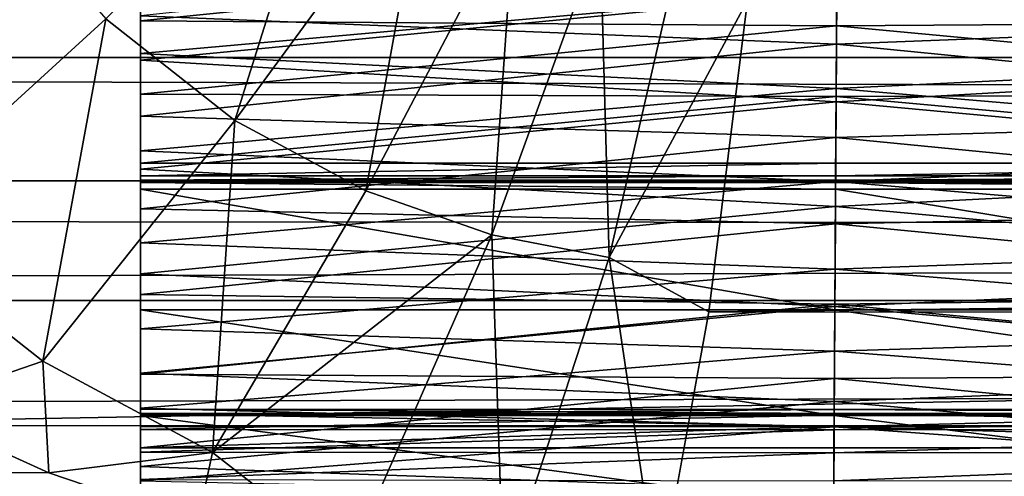
# Model space of a CAD drawing. Units: feet. Extents: x -15.9 to 15.9, y -4.8 to 1.5.
# Drawn here: x -11.8 to -11.5, y -0.3 to -0.2 of the extents above; entities that cross this region are included whole.
import ezdxf

# ---------------------------------------------------------------- set-up
doc = ezdxf.new("R2010")
doc.units = ezdxf.units.FT
doc.header["$MEASUREMENT"] = 0
doc.layers.get('0').update_dxf_attribs({"color": 255})
for name, color, linetype in [('AFUWA-3-ARPM', 4, 'Continuous'), ('AFUWA-3-HWSS', 4, 'Continuous'), ('AFUWA-P', 2, 'Continuous')]:
    doc.layers.add(name, color=color, linetype=linetype)

# ---------------------------------------------------------------- blocks, each defined once
blk = doc.blocks.new('A$C5968478D')
at = {"linetype": 'Continuous', "lineweight": 0}
blk.add_line((-6.74735, 0.82386), (-2.08931, 0.82112), dxfattribs=at)

msp = doc.modelspace()

# ---------------------------------------------------------------- linework, layer by layer
at = {"layer": 'AFUWA-3-ARPM'}
for points in [[(-9.39486, -0.11143, 19.23565), (-14.01143, -0.10766, 19.23778), (-14.02633, -0.2093, 19.18712)], [(-9.39486, -0.11143, 19.23565), (-14.02633, -0.2093, 19.18712), (-9.36829, -0.21204, 19.18452)], [(-11.70368, -0.11078, 14.2035), (-11.72776, -0.18716, 14.18099), (-11.75764, -0.16364, 14.19007)], [(-11.72776, -0.18716, 14.18099), (-11.70368, -0.11078, 14.2035), (-11.68347, -0.12669, 14.19736)], [(-11.6091, -0.15942, 14.17134), (-6.58231, -0.11828, 12.65672), (-6.34774, -0.17043, 12.56879)], [(-11.68347, -0.12669, 14.19736), (-11.69748, -0.20346, 14.17179), (-11.72776, -0.18716, 14.18099)], [(-11.69748, -0.20346, 14.17179), (-11.68347, -0.12669, 14.19736), (-11.66298, -0.13772, 14.19114)], [(-11.81103, -0.21236, 14.16564), (-11.78502, -0.13231, 14.19838), (-11.75764, -0.16364, 14.19007)], [(-11.69748, -0.20346, 14.17179), (-11.66298, -0.13772, 14.19114), (-11.66831, -0.21363, 14.16293)], [(-11.64324, -0.1446, 14.18514), (-11.66831, -0.21363, 14.16293), (-11.66298, -0.13772, 14.19114)], [(-13.71654, -0.14433, 17.42241), (-3.98044, -0.17228, 14.4625), (-3.96983, -0.14434, 14.46151)], [(-3.98044, -0.17228, 14.4625), (-13.71654, -0.14433, 17.42241), (-13.70704, -0.17269, 17.41721)], [(-11.66831, -0.21363, 14.16293), (-11.64324, -0.1446, 14.18514), (-11.64114, -0.21888, 14.15468)], [(-11.62486, -0.14815, 14.17956), (-11.64114, -0.21888, 14.15468), (-11.64324, -0.1446, 14.18514)], [(-11.64114, -0.21888, 14.15468), (-11.62486, -0.14815, 14.17956), (-11.6091, -0.15942, 14.17134)], [(-11.6091, -0.15942, 14.17134), (-11.61807, -0.23149, 14.14182), (-11.64114, -0.21888, 14.15468)], [(-11.61807, -0.23149, 14.14182), (-11.6091, -0.15942, 14.17134), (-6.34774, -0.17043, 12.56879)], [(-11.75764, -0.16364, 14.19007), (-11.77224, -0.24289, 14.15386), (-11.81103, -0.21236, 14.16564)], [(-11.72776, -0.18716, 14.18099), (-11.77224, -0.24289, 14.15386), (-11.75764, -0.16364, 14.19007)], [(-6.35627, -0.2363, 12.54073), (-11.61807, -0.23149, 14.14182), (-6.34774, -0.17043, 12.56879)], [(-3.98044, -0.17228, 14.4625), (-13.70704, -0.17269, 17.41721), (-3.99144, -0.20082, 14.46309)], [(-3.99144, -0.20082, 14.46309), (-13.70704, -0.17269, 17.41721), (-13.69758, -0.20122, 17.41158)], [(-11.72776, -0.18716, 14.18099), (-11.73294, -0.26405, 14.14192), (-11.77224, -0.24289, 14.15386)], [(-11.73294, -0.26405, 14.14192), (-11.72776, -0.18716, 14.18099), (-11.69748, -0.20346, 14.17179)], [(-13.68861, -0.22857, 17.40572), (-3.99144, -0.20082, 14.46309), (-13.69758, -0.20122, 17.41158)], [(-4.00283, -0.22994, 14.46324), (-3.99144, -0.20082, 14.46309), (-13.68861, -0.22857, 17.40572)], [(-11.69748, -0.20346, 14.17179), (-11.66831, -0.21363, 14.16293), (-11.73294, -0.26405, 14.14192)], [(-14.04559, -0.29788, 19.1101), (-9.36829, -0.21204, 19.18452), (-14.02633, -0.2093, 19.18712)], [(-9.36829, -0.21204, 19.18452), (-14.04559, -0.29788, 19.1101), (-9.33256, -0.29926, 19.10862)], [(-11.77224, -0.24289, 14.15386), (-11.80388, -0.25381, 14.14447), (-11.81103, -0.21236, 14.16564)], [(-11.70125, -0.28876, 14.12312), (-11.73294, -0.26405, 14.14192), (-11.66831, -0.21363, 14.16293)], [(-11.66561, -0.29377, 14.11385), (-11.70125, -0.28876, 14.12312), (-11.66831, -0.21363, 14.16293)], [(-11.64114, -0.21888, 14.15468), (-11.66561, -0.29377, 14.11385), (-11.66831, -0.21363, 14.16293)], [(-11.62971, -0.29545, 14.10349), (-11.66561, -0.29377, 14.11385), (-11.64114, -0.21888, 14.15468)], [(-11.64114, -0.21888, 14.15468), (-11.61807, -0.23149, 14.14182), (-11.62971, -0.29545, 14.10349)], [(-4.00283, -0.22994, 14.46324), (-13.68861, -0.22857, 17.40572), (-13.67916, -0.25765, 17.39908)], [(-4.01418, -0.25849, 14.46296), (-4.00283, -0.22994, 14.46324), (-13.67916, -0.25765, 17.39908)], [(-11.61807, -0.23149, 14.14182), (-6.35627, -0.2363, 12.54073), (-11.62971, -0.29545, 14.10349)], [(-11.62971, -0.29545, 14.10349), (-6.35627, -0.2363, 12.54073), (-6.36717, -0.29545, 12.50483)], [(-11.80388, -0.25381, 14.14447), (-11.77224, -0.24289, 14.15386), (-11.77083, -0.26878, 14.13841)], [(-11.77224, -0.24289, 14.15386), (-11.73294, -0.26405, 14.14192), (-11.77083, -0.26878, 14.13841)], [(-11.80388, -0.25381, 14.14447), (-11.77083, -0.26878, 14.13841), (-13.79824, -0.26532, 14.75345)], [(-13.67916, -0.25765, 17.39908), (-13.66972, -0.287, 17.39191), (-4.01418, -0.25849, 14.46296)], [(-13.66972, -0.287, 17.39191), (-4.0256, -0.28677, 14.46223), (-4.01418, -0.25849, 14.46296)], [(-11.77083, -0.26878, 14.13841), (-11.73294, -0.26405, 14.14192), (-11.73653, -0.28041, 14.13132)], [(-11.73294, -0.26405, 14.14192), (-11.70125, -0.28876, 14.12312), (-11.73653, -0.28041, 14.13132)], [(-13.79824, -0.26532, 14.75345), (-11.77083, -0.26878, 14.13841), (-11.73653, -0.28041, 14.13132)], [(-13.79824, -0.26532, 14.75345), (-11.73653, -0.28041, 14.13132), (-13.78538, -0.28816, 14.75603)], [(-11.78294, -0.27074, 14.23895), (-13.67058, -0.26732, 14.81131), (-11.72349, -0.29212, 14.22805)], [(-13.67058, -0.26732, 14.81131), (-13.64723, -0.34037, 14.83197), (-11.66261, -0.30466, 14.21416)], [(-11.66261, -0.30466, 14.21416), (-11.72349, -0.29212, 14.22805), (-13.67058, -0.26732, 14.81131)]]:
    msp.add_3dface(points, dxfattribs=at)
at = {"layer": 'AFUWA-3-HWSS'}
for points in [[(-11.58837, -0.14781, 18.96164), (-11.74966, -0.16409, 18.94359), (-11.74966, -0.14579, 18.96376)], [(-11.74966, -0.1862, 18.99702), (-11.74966, -0.163, 19.01958), (-11.74966, -0.14579, 18.96376)], [(-11.74966, -0.16409, 18.94359), (-11.74966, -0.1862, 18.99702), (-11.74966, -0.14579, 18.96376)], [(-11.41966, -0.16409, 18.94359), (-11.58837, -0.14781, 18.96164), (-11.41966, -0.14579, 18.96376)], [(-11.74966, -0.163, 19.01958), (-11.58849, -0.1695, 19.01363), (-11.58835, -0.14596, 19.03404)], [(-11.58842, -0.15768, 17.95407), (-11.74966, -0.17322, 17.96126), (-11.74966, -0.1471, 17.94957)], [(-11.74966, -0.14813, 18.02682), (-11.74966, -0.1471, 17.94957), (-11.74966, -0.17322, 17.96126)], [(-11.74966, -0.16409, 18.94359), (-11.58837, -0.14781, 18.96164), (-11.58847, -0.16526, 18.9422)], [(-11.58842, -0.15727, 18.03147), (-11.74966, -0.14813, 18.02682), (-11.74966, -0.17171, 18.03943)], [(-11.74966, -0.14813, 18.02682), (-11.74966, -0.17322, 17.96126), (-11.74966, -0.17171, 18.03943)], [(-11.58849, -0.1695, 19.01363), (-11.41966, -0.163, 19.01958), (-11.58835, -0.14596, 19.03404)], [(-11.58847, -0.16526, 18.9422), (-11.58837, -0.14781, 18.96164), (-11.41966, -0.16409, 18.94359)], [(-11.41966, -0.1471, 17.94957), (-11.41966, -0.17322, 17.96126), (-11.58842, -0.15768, 17.95407)], [(-11.41966, -0.17171, 18.03943), (-11.41966, -0.14813, 18.02682), (-11.58842, -0.15727, 18.03147)], [(-11.74966, -0.17171, 18.03943), (-11.58856, -0.17981, 18.0444), (-11.58842, -0.15727, 18.03147)], [(-11.58842, -0.15727, 18.03147), (-11.58856, -0.17981, 18.0444), (-11.41966, -0.17171, 18.03943)], [(-11.58842, -0.15768, 17.95407), (-11.58857, -0.18285, 17.96623), (-11.74966, -0.17322, 17.96126)], [(-11.58857, -0.18285, 17.96623), (-11.58842, -0.15768, 17.95407), (-11.41966, -0.17322, 17.96126)], [(-11.74966, -0.1862, 18.99702), (-11.58849, -0.1695, 19.01363), (-11.74966, -0.163, 19.01958)], [(-11.74966, -0.16409, 18.94359), (-11.58847, -0.16526, 18.9422), (-11.74966, -0.18113, 18.92232)], [(-11.74966, -0.20761, 18.97292), (-11.74966, -0.16409, 18.94359), (-11.74966, -0.18113, 18.92232)], [(-11.74966, -0.20761, 18.97292), (-11.74966, -0.1862, 18.99702), (-11.74966, -0.16409, 18.94359)], [(-11.58849, -0.1695, 19.01363), (-11.41966, -0.1862, 18.99702), (-11.41966, -0.163, 19.01958)], [(-11.41966, -0.16409, 18.94359), (-11.41966, -0.18113, 18.92232), (-11.58847, -0.16526, 18.9422)], [(-11.58858, -0.18164, 18.92165), (-11.74966, -0.18113, 18.92232), (-11.58847, -0.16526, 18.9422)], [(-11.41966, -0.18113, 18.92232), (-11.58858, -0.18164, 18.92165), (-11.58847, -0.16526, 18.9422)], [(-11.74966, -0.1862, 18.99702), (-11.58862, -0.19113, 18.99178), (-11.58849, -0.1695, 19.01363)], [(-11.41966, -0.1862, 18.99702), (-11.58849, -0.1695, 19.01363), (-11.58862, -0.19113, 18.99178)], [(-11.74966, -0.17171, 18.03943), (-11.74966, -0.19421, 18.05389), (-11.58856, -0.17981, 18.0444)], [(-11.74966, -0.19421, 18.05389), (-11.74966, -0.17171, 18.03943), (-11.74966, -0.19845, 17.97488)], [(-11.74966, -0.19845, 17.97488), (-11.74966, -0.17171, 18.03943), (-11.74966, -0.17322, 17.96126)], [(-11.74966, -0.19845, 17.97488), (-11.74966, -0.17322, 17.96126), (-11.58857, -0.18285, 17.96623)], [(-11.58857, -0.18285, 17.96623), (-11.41966, -0.17322, 17.96126), (-11.41966, -0.19845, 17.97488)], [(-11.58856, -0.17981, 18.0444), (-11.41966, -0.19421, 18.05389), (-11.41966, -0.17171, 18.03943)], [(-11.58869, -0.20129, 18.05904), (-11.58856, -0.17981, 18.0444), (-11.74966, -0.19421, 18.05389)], [(-11.41966, -0.19421, 18.05389), (-11.58856, -0.17981, 18.0444), (-11.58869, -0.20129, 18.05904)], [(-11.74966, -0.19704, 18.90004), (-11.74966, -0.18113, 18.92232), (-11.58858, -0.18164, 18.92165)], [(-11.74966, -0.19704, 18.90004), (-11.74966, -0.22745, 18.94748), (-11.74966, -0.18113, 18.92232)], [(-11.74966, -0.22745, 18.94748), (-11.74966, -0.20761, 18.97292), (-11.74966, -0.18113, 18.92232)], [(-11.58858, -0.18164, 18.92165), (-11.58867, -0.19704, 18.90004), (-11.74966, -0.19704, 18.90004)], [(-11.58858, -0.18164, 18.92165), (-11.41966, -0.19704, 18.90004), (-11.58867, -0.19704, 18.90004)], [(-11.58858, -0.18164, 18.92165), (-11.41966, -0.18113, 18.92232), (-11.41966, -0.19704, 18.90004)], [(-11.58857, -0.18285, 17.96623), (-11.58872, -0.20707, 17.98016), (-11.74966, -0.19845, 17.97488)], [(-11.41966, -0.19845, 17.97488), (-11.58872, -0.20707, 17.98016), (-11.58857, -0.18285, 17.96623)], [(-11.74966, -0.1862, 18.99702), (-11.74966, -0.20761, 18.97292), (-11.58862, -0.19113, 18.99178)], [(-11.58862, -0.19113, 18.99178), (-11.41966, -0.20761, 18.97292), (-11.41966, -0.1862, 18.99702)], [(-11.58862, -0.19113, 18.99178), (-11.74966, -0.20761, 18.97292), (-11.58875, -0.21112, 18.96864)], [(-11.58862, -0.19113, 18.99178), (-11.58875, -0.21112, 18.96864), (-11.41966, -0.20761, 18.97292)], [(-11.74966, -0.21554, 18.07014), (-11.58869, -0.20129, 18.05904), (-11.74966, -0.19421, 18.05389)], [(-11.74966, -0.22268, 17.9904), (-11.74966, -0.21554, 18.07014), (-11.74966, -0.19421, 18.05389)], [(-11.74966, -0.19845, 17.97488), (-11.74966, -0.22268, 17.9904), (-11.74966, -0.19421, 18.05389)], [(-11.41966, -0.19421, 18.05389), (-11.58869, -0.20129, 18.05904), (-11.41966, -0.21554, 18.07014)], [(-11.58867, -0.19704, 18.90004), (-11.58868, -0.19999, 18.89386), (-11.74966, -0.19999, 18.89386)], [(-11.74966, -0.19999, 18.89386), (-11.74966, -0.19704, 18.90004), (-11.58867, -0.19704, 18.90004)], [(-11.74966, -0.19704, 18.90004), (-11.74966, -0.19999, 18.89386), (-11.74966, -0.22745, 18.94748)], [(-11.41966, -0.19704, 18.90004), (-11.58868, -0.19999, 18.89386), (-11.58867, -0.19704, 18.90004)], [(-11.58868, -0.19999, 18.89386), (-11.41966, -0.19704, 18.90004), (-11.41966, -0.19999, 18.89386)], [(-11.58872, -0.20707, 17.98016), (-11.74966, -0.22268, 17.9904), (-11.74966, -0.19845, 17.97488)], [(-11.74966, -0.20101, 18.88709), (-11.74966, -0.19999, 18.89386), (-11.58868, -0.19999, 18.89386)], [(-11.58869, -0.20101, 18.88709), (-11.74966, -0.20101, 18.88709), (-11.58868, -0.19999, 18.89386)], [(-11.74966, -0.20101, 18.88709), (-11.74966, -0.24587, 18.92083), (-11.74966, -0.19999, 18.89386)], [(-11.74966, -0.19999, 18.89386), (-11.74966, -0.24587, 18.92083), (-11.74966, -0.22745, 18.94748)], [(-11.41966, -0.22268, 17.9904), (-11.58872, -0.20707, 17.98016), (-11.41966, -0.19845, 17.97488)], [(-11.41966, -0.19999, 18.89386), (-11.41966, -0.20101, 18.88709), (-11.58869, -0.20101, 18.88709)], [(-11.58869, -0.20101, 18.88709), (-11.58868, -0.19999, 18.89386), (-11.41966, -0.19999, 18.89386)], [(-11.5887, -0.20154, 18.87586), (-11.74966, -0.20101, 18.87998), (-11.58869, -0.20101, 18.87998)], [(-11.74966, -0.20154, 18.87586), (-11.74966, -0.20101, 18.87998), (-11.5887, -0.20154, 18.87586)], [(-11.58869, -0.20101, 18.88709), (-11.58869, -0.20101, 18.87998), (-11.74966, -0.20101, 18.87998)], [(-11.58869, -0.20101, 18.88709), (-11.74966, -0.20101, 18.87998), (-11.74966, -0.20101, 18.88709)], [(-11.74966, -0.20101, 18.87998), (-11.74966, -0.20154, 18.87586), (-11.74966, -0.2031, 18.87201)], [(-11.74966, -0.25501, 18.88142), (-11.74966, -0.20101, 18.88709), (-11.74966, -0.2031, 18.87201)], [(-11.74966, -0.20101, 18.88709), (-11.74966, -0.20101, 18.87998), (-11.74966, -0.2031, 18.87201)], [(-11.74966, -0.25501, 18.88142), (-11.74966, -0.24587, 18.92083), (-11.74966, -0.20101, 18.88709)], [(-11.58869, -0.20129, 18.05904), (-11.74966, -0.21554, 18.07014), (-11.58881, -0.22159, 18.07532)], [(-11.58871, -0.2031, 18.87201), (-11.74966, -0.2031, 18.87201), (-11.74966, -0.20154, 18.87586)], [(-11.58871, -0.2031, 18.87201), (-11.74966, -0.20154, 18.87586), (-11.5887, -0.20154, 18.87586)], [(-11.58869, -0.20129, 18.05904), (-11.58881, -0.22159, 18.07532), (-11.41966, -0.21554, 18.07014)], [(-11.5887, -0.20154, 18.87586), (-11.41966, -0.2031, 18.87201), (-11.58871, -0.2031, 18.87201)], [(-11.58869, -0.20101, 18.87998), (-11.41966, -0.20154, 18.87586), (-11.5887, -0.20154, 18.87586)], [(-11.41966, -0.2031, 18.87201), (-11.5887, -0.20154, 18.87586), (-11.41966, -0.20154, 18.87586)], [(-11.41966, -0.20101, 18.87998), (-11.41966, -0.20154, 18.87586), (-11.58869, -0.20101, 18.87998)], [(-11.58869, -0.20101, 18.87998), (-11.58869, -0.20101, 18.88709), (-11.41966, -0.20101, 18.88709)], [(-11.58869, -0.20101, 18.87998), (-11.41966, -0.20101, 18.88709), (-11.41966, -0.20101, 18.87998)], [(-11.58885, -0.23099, 18.81842), (-11.74966, -0.2031, 18.87201), (-11.58871, -0.2031, 18.87201)], [(-11.74966, -0.2031, 18.87201), (-11.58885, -0.23099, 18.81842), (-11.74966, -0.23099, 18.81842)], [(-11.74966, -0.25403, 18.87418), (-11.74966, -0.25501, 18.88142), (-11.74966, -0.2031, 18.87201)], [(-11.74966, -0.25532, 18.86725), (-11.74966, -0.25403, 18.87418), (-11.74966, -0.2031, 18.87201)], [(-11.74966, -0.25532, 18.86725), (-11.74966, -0.2031, 18.87201), (-11.74966, -0.23099, 18.81842)], [(-11.58885, -0.23099, 18.81842), (-11.58871, -0.2031, 18.87201), (-11.41966, -0.23099, 18.81842)], [(-11.41966, -0.2031, 18.87201), (-11.41966, -0.23099, 18.81842), (-11.58871, -0.2031, 18.87201)], [(-11.58886, -0.23022, 17.99581), (-11.74966, -0.22268, 17.9904), (-11.58872, -0.20707, 17.98016)], [(-11.58872, -0.20707, 17.98016), (-11.41966, -0.22268, 17.9904), (-11.58886, -0.23022, 17.99581)], [(-11.74966, -0.20761, 18.97292), (-11.74966, -0.22745, 18.94748), (-11.58875, -0.21112, 18.96864)], [(-11.41966, -0.20761, 18.97292), (-11.58875, -0.21112, 18.96864), (-11.41966, -0.22745, 18.94748)], [(-11.58875, -0.21112, 18.96864), (-11.74966, -0.22745, 18.94748), (-11.58886, -0.22969, 18.94441)], [(-11.41966, -0.22745, 18.94748), (-11.58875, -0.21112, 18.96864), (-11.58886, -0.22969, 18.94441)], [(-11.58881, -0.22159, 18.07532), (-11.74966, -0.21554, 18.07014), (-11.74966, -0.23543, 18.088)], [(-11.74966, -0.24564, 18.00762), (-11.74966, -0.23543, 18.088), (-11.74966, -0.21554, 18.07014)], [(-11.74966, -0.22268, 17.9904), (-11.74966, -0.24564, 18.00762), (-11.74966, -0.21554, 18.07014)], [(-11.41966, -0.21554, 18.07014), (-11.58881, -0.22159, 18.07532), (-11.41966, -0.23543, 18.088)], [(-11.74966, -0.23543, 18.088), (-11.58893, -0.24055, 18.0931), (-11.58881, -0.22159, 18.07532)], [(-11.58886, -0.23022, 17.99581), (-11.74966, -0.24564, 18.00762), (-11.74966, -0.22268, 17.9904)], [(-11.58881, -0.22159, 18.07532), (-11.58893, -0.24055, 18.0931), (-11.41966, -0.23543, 18.088)], [(-11.41966, -0.22268, 17.9904), (-11.41966, -0.24564, 18.00762), (-11.58886, -0.23022, 17.99581)], [(-11.58886, -0.22969, 18.94441), (-11.74966, -0.22745, 18.94748), (-11.74966, -0.24587, 18.92083)], [(-11.41966, -0.22745, 18.94748), (-11.58886, -0.22969, 18.94441), (-11.41966, -0.24587, 18.92083)], [(-11.58886, -0.22969, 18.94441), (-11.74966, -0.24587, 18.92083), (-11.58897, -0.24694, 18.91919)], [(-11.58886, -0.23022, 17.99581), (-11.589, -0.2522, 18.0131), (-11.74966, -0.24564, 18.00762)], [(-11.589, -0.2522, 18.0131), (-11.58886, -0.23022, 17.99581), (-11.41966, -0.24564, 18.00762)], [(-11.41966, -0.24587, 18.92083), (-11.58886, -0.22969, 18.94441), (-11.58897, -0.24694, 18.91919)], [(-11.589, -0.25551, 18.76324), (-11.74966, -0.25551, 18.76324), (-11.74966, -0.23099, 18.81842)], [(-11.58885, -0.23099, 18.81842), (-11.589, -0.25551, 18.76324), (-11.74966, -0.23099, 18.81842)], [(-11.74966, -0.23099, 18.81842), (-11.74966, -0.25551, 18.76324), (-11.74966, -0.2835, 18.81002)], [(-11.74966, -0.2835, 18.81002), (-11.74966, -0.28278, 18.81704), (-11.74966, -0.23099, 18.81842)], [(-11.74966, -0.23099, 18.81842), (-11.74966, -0.2587, 18.86087), (-11.74966, -0.25532, 18.86725)], [(-11.74966, -0.28278, 18.81704), (-11.74966, -0.26396, 18.8558), (-11.74966, -0.23099, 18.81842)], [(-11.74966, -0.23099, 18.81842), (-11.74966, -0.26396, 18.8558), (-11.74966, -0.2587, 18.86087)], [(-11.589, -0.25551, 18.76324), (-11.58885, -0.23099, 18.81842), (-11.41966, -0.25551, 18.76324)], [(-11.41966, -0.23099, 18.81842), (-11.41966, -0.25551, 18.76324), (-11.58885, -0.23099, 18.81842)], [(-11.74966, -0.23543, 18.088), (-11.74966, -0.25379, 18.10733), (-11.58893, -0.24055, 18.0931)], [(-11.74966, -0.26725, 18.02649), (-11.74966, -0.25379, 18.10733), (-11.74966, -0.23543, 18.088)], [(-11.74966, -0.24564, 18.00762), (-11.74966, -0.26725, 18.02649), (-11.74966, -0.23543, 18.088)], [(-11.41966, -0.25379, 18.10733), (-11.41966, -0.23543, 18.088), (-11.58893, -0.24055, 18.0931)], [(-11.58904, -0.25807, 18.1123), (-11.58893, -0.24055, 18.0931), (-11.74966, -0.25379, 18.10733)], [(-11.58904, -0.25807, 18.1123), (-11.41966, -0.25379, 18.10733), (-11.58893, -0.24055, 18.0931)], [(-11.589, -0.2522, 18.0131), (-11.74966, -0.26725, 18.02649), (-11.74966, -0.24564, 18.00762)], [(-11.74966, -0.26297, 18.89306), (-11.58897, -0.24694, 18.91919), (-11.74966, -0.24587, 18.92083)], [(-11.74966, -0.25501, 18.88142), (-11.74966, -0.25799, 18.88771), (-11.74966, -0.24587, 18.92083)], [(-11.74966, -0.25799, 18.88771), (-11.74966, -0.26297, 18.89306), (-11.74966, -0.24587, 18.92083)], [(-11.589, -0.2522, 18.0131), (-11.41966, -0.24564, 18.00762), (-11.41966, -0.26725, 18.02649)], [(-11.58897, -0.24694, 18.91919), (-11.41966, -0.26297, 18.89306), (-11.41966, -0.24587, 18.92083)], [(-11.58897, -0.24694, 18.91919), (-11.74966, -0.26297, 18.89306), (-11.58907, -0.26297, 18.89306)], [(-11.58897, -0.24694, 18.91919), (-11.58907, -0.26297, 18.89306), (-11.41966, -0.26297, 18.89306)], [(-11.58913, -0.2729, 18.03191), (-11.74966, -0.26725, 18.02649), (-11.589, -0.2522, 18.0131)], [(-11.41966, -0.26725, 18.02649), (-11.58913, -0.2729, 18.03191), (-11.589, -0.2522, 18.0131)], [(-11.74966, -0.27057, 18.12809), (-11.58904, -0.25807, 18.1123), (-11.74966, -0.25379, 18.10733)], [(-11.74966, -0.25379, 18.10733), (-11.74966, -0.28734, 18.04685), (-11.74966, -0.27057, 18.12809)], [(-11.74966, -0.26725, 18.02649), (-11.74966, -0.28734, 18.04685), (-11.74966, -0.25379, 18.10733)], [(-11.74966, -0.25532, 18.86725), (-11.58901, -0.25412, 18.87403), (-11.74966, -0.25403, 18.87418)], [(-11.58902, -0.25503, 18.88116), (-11.74966, -0.25501, 18.88142), (-11.74966, -0.25403, 18.87418)], [(-11.74966, -0.25403, 18.87418), (-11.58901, -0.25412, 18.87403), (-11.58902, -0.25503, 18.88116)], [(-11.58901, -0.25412, 18.87403), (-11.74966, -0.25532, 18.86725), (-11.58902, -0.25536, 18.86703)], [(-11.74966, -0.25799, 18.88771), (-11.74966, -0.25501, 18.88142), (-11.58904, -0.258, 18.88775)], [(-11.58902, -0.25503, 18.88116), (-11.58904, -0.258, 18.88775), (-11.74966, -0.25501, 18.88142)], [(-11.41966, -0.25379, 18.10733), (-11.58904, -0.25807, 18.1123), (-11.41966, -0.27057, 18.12809)], [(-11.41966, -0.25799, 18.88771), (-11.58904, -0.258, 18.88775), (-11.58902, -0.25503, 18.88116)], [(-11.41966, -0.25532, 18.86725), (-11.41966, -0.25403, 18.87418), (-11.58902, -0.25536, 18.86703)], [(-11.58902, -0.25536, 18.86703), (-11.41966, -0.25403, 18.87418), (-11.58901, -0.25412, 18.87403)], [(-11.41966, -0.25501, 18.88142), (-11.58902, -0.25503, 18.88116), (-11.58901, -0.25412, 18.87403)], [(-11.41966, -0.25501, 18.88142), (-11.41966, -0.25799, 18.88771), (-11.58902, -0.25503, 18.88116)], [(-11.41966, -0.25403, 18.87418), (-11.41966, -0.25501, 18.88142), (-11.58901, -0.25412, 18.87403)], [(-11.74966, -0.25532, 18.86725), (-11.74966, -0.2587, 18.86087), (-11.58902, -0.25536, 18.86703)], [(-11.74966, -0.2587, 18.86087), (-11.58905, -0.25876, 18.86071), (-11.58902, -0.25536, 18.86703)], [(-11.58915, -0.27689, 18.70679), (-11.74966, -0.27689, 18.70679), (-11.74966, -0.25551, 18.76324)], [(-11.58915, -0.27689, 18.70679), (-11.74966, -0.25551, 18.76324), (-11.589, -0.25551, 18.76324)], [(-11.74966, -0.25551, 18.76324), (-11.74966, -0.30654, 18.75254), (-11.74966, -0.30632, 18.75961)], [(-11.74966, -0.27689, 18.70679), (-11.74966, -0.30654, 18.75254), (-11.74966, -0.25551, 18.76324)], [(-11.74966, -0.25551, 18.76324), (-11.74966, -0.30632, 18.75961), (-11.74966, -0.29117, 18.79788)], [(-11.74966, -0.29117, 18.79788), (-11.74966, -0.28634, 18.80338), (-11.74966, -0.25551, 18.76324)], [(-11.74966, -0.2835, 18.81002), (-11.74966, -0.25551, 18.76324), (-11.74966, -0.28634, 18.80338)], [(-11.589, -0.25551, 18.76324), (-11.41966, -0.27689, 18.70679), (-11.58915, -0.27689, 18.70679)], [(-11.58905, -0.25876, 18.86071), (-11.41966, -0.2587, 18.86087), (-11.41966, -0.25532, 18.86725)], [(-11.58905, -0.25876, 18.86071), (-11.41966, -0.25532, 18.86725), (-11.58902, -0.25536, 18.86703)], [(-11.41966, -0.25551, 18.76324), (-11.41966, -0.27689, 18.70679), (-11.589, -0.25551, 18.76324)], [(-11.58904, -0.258, 18.88775), (-11.74966, -0.26297, 18.89306), (-11.74966, -0.25799, 18.88771)], [(-11.74966, -0.26297, 18.89306), (-11.58904, -0.258, 18.88775), (-11.58907, -0.26297, 18.89306)], [(-11.58904, -0.25807, 18.1123), (-11.74966, -0.27057, 18.12809), (-11.58913, -0.27403, 18.13282)], [(-11.74966, -0.2587, 18.86087), (-11.74966, -0.26396, 18.8558), (-11.58905, -0.25876, 18.86071)], [(-11.58908, -0.26408, 18.85578), (-11.58905, -0.25876, 18.86071), (-11.74966, -0.26396, 18.8558)], [(-11.41966, -0.27057, 18.12809), (-11.58904, -0.25807, 18.1123), (-11.58913, -0.27403, 18.13282)], [(-11.58905, -0.25876, 18.86071), (-11.58908, -0.26408, 18.85578), (-11.41966, -0.2587, 18.86087)], [(-11.58908, -0.26408, 18.85578), (-11.41966, -0.26396, 18.8558), (-11.41966, -0.2587, 18.86087)], [(-11.41966, -0.26297, 18.89306), (-11.58907, -0.26297, 18.89306), (-11.58904, -0.258, 18.88775)], [(-11.58904, -0.258, 18.88775), (-11.41966, -0.25799, 18.88771), (-11.41966, -0.26297, 18.89306)], [(-11.74966, -0.27031, 18.85274), (-11.58908, -0.26408, 18.85578), (-11.74966, -0.26396, 18.8558)], [(-11.74966, -0.26396, 18.8558), (-11.74966, -0.28278, 18.81704), (-11.74966, -0.27031, 18.85274)], [(-11.58908, -0.26408, 18.85578), (-11.74966, -0.27031, 18.85274), (-11.58912, -0.27059, 18.85271)], [(-11.58912, -0.27059, 18.85271), (-11.41966, -0.27031, 18.85274), (-11.41966, -0.26396, 18.8558)], [(-11.58912, -0.27059, 18.85271), (-11.41966, -0.26396, 18.8558), (-11.58908, -0.26408, 18.85578)], [(-11.74966, -0.28734, 18.04685), (-11.74966, -0.26725, 18.02649), (-11.58913, -0.2729, 18.03191)], [(-11.41966, -0.28734, 18.04685), (-11.58913, -0.2729, 18.03191), (-11.41966, -0.26725, 18.02649)]]:
    msp.add_3dface(points, dxfattribs=at)

# ---------------------------------------------------------------- block references
at = {"layer": 'AFUWA-P'}
msp.add_blockref('A$C5968478D', (-7.279, -1.03318), dxfattribs=at)

doc.saveas('drawing.dxf')
